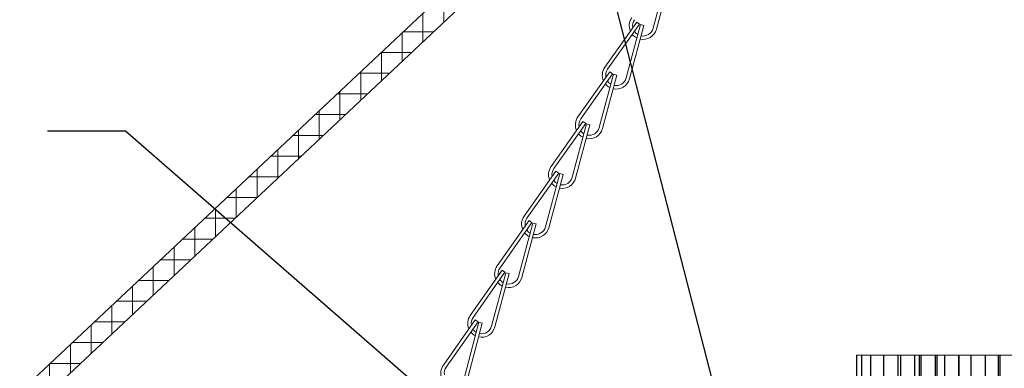
# Model space of a CAD drawing. Extents: x -63 to 79, y -11 to 54.
# Drawn here: x 47 to 56, y 32 to 35 of the extents above; entities that cross this region are included whole.
import ezdxf

# ---------------------------------------------------------------- set-up
doc = ezdxf.new("R2010")
doc.units = 0
doc.header["$LTSCALE"] = 0.25
doc.header["$MEASUREMENT"] = 0
doc.layers.get('0').update_dxf_attribs({"linetype": 'CONTINUOUS', "lineweight": 13})
doc.layers.get('DEFPOINTS').update_dxf_attribs({"linetype": 'CONTINUOUS'})
doc.layers.add('LED', color=7, linetype='CONTINUOUS')
doc.layers.add('Text', color=7, linetype='CONTINUOUS', lineweight=15)
doc.styles.add('ROMAND', font='romand.shx', dxfattribs={"oblique": 15})
doc.dimstyles.new('ROMAND', dxfattribs={"dimscale": 6, "dimtxt": 0.1875, "dimasz": 0.1875, "dimexe": 0.0625, "dimexo": 0.0625, "dimgap": 0.0625, "dimtad": 0, "dimtih": 1, "dimtoh": 1, "dimdec": 3, "dimzin": 0, "dimdsep": 46, "dimlunit": 4, "dimtxsty": 'ROMAND', "dimcen": 0, "dimadec": 0, "dimazin": 0, "dimtfac": 1, "dimtdec": 3, "dimtofl": 0, "dimtmove": 0, "dimatfit": 3, "dimfxl": 0, "dimtolj": 1, "dimtzin": 0, "dimarcsym": 0})

# ---------------------------------------------------------------- blocks, each defined once
blk = doc.blocks.new('*D11')
at = {"layer": 'DEFPOINTS', "color": 0}
for p in [(52.5118, 30.2859), (52.6062, 30.2037)]:
    blk.add_point(p, dxfattribs=at)
at = {"layer": 'Text', "color": 0, "lineweight": -2}
for p, q in [((47.5779, 33.973), (48.281, 33.973)), ((48.281, 33.973), (51.9818, 30.7479))]:
    blk.add_line(p, q, dxfattribs=at)
at = {"layer": 'Text', "color": 0}
blk.add_solid([(52.0587, 30.8362), (51.9048, 30.6595), (52.5118, 30.2859)], dxfattribs=at)
at = {"layer": 'Text', "color": 0, "insert": (40.8064, 33.973), "char_height": 0.703125, "attachment_point": 5, "style": 'ROMAND'}
blk.add_mtext('\\A1;36 KV SERIES\\P IMPEDANCE BALLANCED\\PSURGE SUPPRESSOR', dxfattribs=at)
blk = doc.blocks.new('*D12')
at = {"layer": 'DEFPOINTS', "color": 0}
for p in [(53.7967, 30.8918), (53.8475, 30.6944)]:
    blk.add_point(p, dxfattribs=at)
at = {"layer": 'Text', "color": 0, "lineweight": -2}
for p, q in [((51.2156, 38.1872), (51.9187, 38.1872)), ((51.9187, 38.1872), (53.6214, 31.5727))]:
    blk.add_line(p, q, dxfattribs=at)
at = {"layer": 'Text', "color": 0}
blk.add_solid([(53.7349, 31.6019), (53.5079, 31.5435), (53.7967, 30.8918)], dxfattribs=at)
at = {"layer": 'Text', "color": 0, "insert": (44.2779, 38.1872), "char_height": 0.703125, "attachment_point": 5, "style": 'ROMAND'}
blk.add_mtext('\\A1;HIGH PERFORMANCE\\POSRAM SYLVANIA DRIVER', dxfattribs=at)

msp = doc.modelspace()

# ---------------------------------------------------------------- hatches: boundary and pattern name
h = msp.add_hatch()
h.set_pattern_fill('ANSI37', color=8, scale=1.5, angle=45, style=0)
h.set_pattern_definition([(90, (10.09595, 29.80685), (-0.1875, 3e-17), []), (180, (10.09595, 29.80685), (-3e-17, -0.1875), [])])
h.paths.add_polyline_path([(54.3738, 38.8075), (54.1863, 38.8075), (54.1863, 38.0575), (43.8113, 28.3075), (44.0851, 28.3075), (54.3738, 37.9764)])

# ---------------------------------------------------------------- linework, layer by layer
for p, q in [((43.8113, 28.3075), (54.1863, 38.0575)), ((54.3738, 37.9764), (43.9989, 28.2265)), ((53.1806, 35.3833), (53.0515, 34.9003)), ((53.2108, 35.3752), (53.0817, 34.8922)), ((52.9034, 34.9563), (52.6154, 34.5475)), ((52.929, 34.9383), (52.641, 34.5295)), ((52.9373, 34.9344), (52.8082, 34.4513)), ((52.9675, 34.9263), (52.8384, 34.4433)), ((52.929, 34.9383), (52.9034, 34.9563)), ((52.9675, 34.9263), (52.9373, 34.9344)), ((52.6601, 34.5073), (52.3722, 34.0986)), ((52.6857, 34.4893), (52.3977, 34.0806)), ((52.694, 34.4854), (52.5649, 34.0024)), ((52.7242, 34.4774), (52.5951, 33.9943)), ((52.6857, 34.4893), (52.6601, 34.5073)), ((52.7242, 34.4774), (52.694, 34.4854)), ((52.4168, 34.0584), (52.1289, 33.6497)), ((52.4424, 34.0404), (52.1544, 33.6317)), ((52.4507, 34.0365), (52.3216, 33.5535)), ((52.4809, 34.0284), (52.3518, 33.5454)), ((52.4424, 34.0404), (52.4168, 34.0584)), ((52.4809, 34.0284), (52.4507, 34.0365)), ((52.1735, 33.6095), (51.8856, 33.2007)), ((52.1991, 33.5915), (51.9111, 33.1827)), ((52.2074, 33.5876), (52.0783, 33.1045)), ((52.2376, 33.5795), (52.1085, 33.0965)), ((52.1991, 33.5915), (52.1735, 33.6095)), ((52.2376, 33.5795), (52.2074, 33.5876)), ((51.9302, 33.1605), (51.6423, 32.7518)), ((51.9558, 33.1425), (51.6678, 32.7338)), ((51.9641, 33.1386), (51.835, 32.6556)), ((51.9943, 33.1306), (51.8652, 32.6475)), ((51.9558, 33.1425), (51.9302, 33.1605)), ((51.9943, 33.1306), (51.9641, 33.1386)), ((51.6869, 32.7116), (51.399, 32.3029)), ((51.7125, 32.6936), (51.4245, 32.2849)), ((51.7208, 32.6897), (51.5917, 32.2067)), ((51.751, 32.6817), (51.6219, 32.1986)), ((51.7125, 32.6936), (51.6869, 32.7116)), ((51.751, 32.6817), (51.7208, 32.6897)), ((51.4437, 32.2627), (51.1557, 31.8539)), ((51.4692, 32.2447), (51.1812, 31.8359)), ((51.4775, 32.2408), (51.3484, 31.7577)), ((51.5077, 32.2327), (51.3786, 31.7497)), ((51.4692, 32.2447), (51.4437, 32.2627)), ((51.5077, 32.2327), (51.4775, 32.2408))]:
    msp.add_line(p, q)
for centre, radius, start, end in [((52.9609, 34.9245), 0.125, 144.83537, 203.32024), ((52.9609, 34.9245), 0.0938, 144.83537, 190.65137), ((52.9609, 34.9245), 0.0938, 258.61409, 345.03963), ((52.9609, 34.9245), 0.125, 219.00897, 243.3131), ((52.9609, 34.9245), 0.0938, 213.51198, 239.31658), ((52.9609, 34.9245), 0.125, 257.71971, 345.03963), ((52.7176, 34.4755), 0.125, 144.83537, 203.32024), ((52.7176, 34.4755), 0.0938, 144.83537, 190.65137), ((52.7176, 34.4755), 0.0938, 258.61409, 345.03963), ((52.7176, 34.4755), 0.125, 219.00897, 243.3131), ((52.7176, 34.4755), 0.0938, 213.51198, 239.31658), ((52.7176, 34.4755), 0.125, 257.71971, 345.03963), ((52.4743, 34.0266), 0.125, 144.83537, 203.32024), ((52.4743, 34.0266), 0.0938, 144.83537, 190.65137), ((52.4743, 34.0266), 0.125, 219.00897, 243.3131), ((52.4743, 34.0266), 0.0938, 213.51198, 239.31658), ((52.4743, 34.0266), 0.125, 257.71971, 345.03963), ((52.4743, 34.0266), 0.0938, 258.61409, 345.03963), ((52.231, 33.5777), 0.125, 144.83537, 203.32024), ((52.231, 33.5777), 0.0938, 144.83537, 190.65137), ((52.231, 33.5777), 0.125, 219.00897, 243.3131), ((52.231, 33.5777), 0.0938, 213.51198, 239.31658), ((52.231, 33.5777), 0.125, 257.71971, 345.03963), ((52.231, 33.5777), 0.0938, 258.61409, 345.03963), ((51.9878, 33.1287), 0.125, 144.83537, 203.32024), ((51.9878, 33.1287), 0.0938, 144.83537, 190.65137), ((51.9878, 33.1287), 0.125, 219.00897, 243.3131), ((51.9878, 33.1287), 0.0938, 213.51198, 239.31658), ((51.9878, 33.1287), 0.125, 257.71971, 345.03963), ((51.9878, 33.1287), 0.0938, 258.61409, 345.03963), ((51.7445, 32.6798), 0.125, 144.83537, 203.32024), ((51.7445, 32.6798), 0.0938, 144.83537, 190.65137), ((51.7445, 32.6798), 0.125, 219.00897, 243.3131), ((51.7445, 32.6798), 0.0938, 213.51198, 239.31658), ((51.7445, 32.6798), 0.125, 257.71971, 345.03963), ((51.7445, 32.6798), 0.0938, 258.61409, 345.03963), ((51.5012, 32.2309), 0.125, 144.83537, 203.32024), ((51.5012, 32.2309), 0.0938, 144.83537, 190.65137), ((51.5012, 32.2309), 0.125, 219.00897, 243.3131), ((51.5012, 32.2309), 0.0938, 213.51198, 239.31658), ((51.5012, 32.2309), 0.125, 257.71971, 345.03963), ((51.5012, 32.2309), 0.0938, 258.61409, 345.03963), ((51.2579, 31.7819), 0.125, 144.83537, 203.32024), ((51.2579, 31.7819), 0.0938, 144.83537, 190.65137)]:
    msp.add_arc(centre, radius, start, end)
at = {"layer": 'LED', "linetype": 'Continuous', "lineweight": 15}
for p in [(54.8904, 27.8325), (59.7323, 31.9423)]:
    msp.add_line(p, (54.8904, 31.9423), dxfattribs=at)
at = {"layer": 'LED', "color": 8}
for p, q in [((54.8952, 27.8325), (54.8952, 31.9423)), ((54.9386, 27.8325), (54.9386, 31.9423)), ((55.02, 27.8325), (55.02, 31.9423)), ((55.1376, 27.8325), (55.1376, 31.9423)), ((55.2639, 31.9423), (55.2639, 27.8325)), ((55.2901, 27.8325), (55.2901, 31.9423)), ((55.4165, 31.9423), (55.4165, 27.8325)), ((55.4589, 27.8325), (55.4589, 31.9423)), ((55.4748, 27.8325), (55.4748, 31.9423)), ((55.6012, 31.9423), (55.6012, 27.8325)), ((55.6197, 27.8325), (55.6197, 31.9423)), ((55.6886, 27.8325), (55.6886, 31.9423)), ((55.815, 31.9423), (55.815, 27.8325)), ((55.8168, 27.8325), (55.8168, 31.9423)), ((55.928, 27.8325), (55.928, 31.9423)), ((56.0544, 31.9423), (56.0544, 27.8325)), ((56.1723, 31.9423), (56.1723, 27.8325)), ((56.1891, 27.8325), (56.1891, 31.9423))]:
    msp.add_line(p, q, dxfattribs=at)

# ---------------------------------------------------------------- dimensions: what is measured, and where the dimension line sits
at = {"layer": 'Text'}
for p1, p2, text, picture, middle in [((53.8475, 30.6944), (53.7967, 30.8918), 'HIGH PERFORMANCE\\POSRAM SYLVANIA DRIVER', '*D12', (44.2779, 38.1872)), ((52.6062, 30.2037), (52.5118, 30.2859), '36 KV SERIES\\P IMPEDANCE BALLANCED\\PSURGE SUPPRESSOR', '*D11', (40.8064, 33.973))]:
    dim = msp.add_diameter_dim_2p(p1=p1, p2=p2, text=text, dimstyle='ROMAND', override={"dimscale": 3.75}, dxfattribs=at)
    dim.commit()
    dim.dimension.update_dxf_attribs({"geometry": picture, "text_midpoint": middle, "dimtype": 163})

doc.saveas('drawing.dxf')
